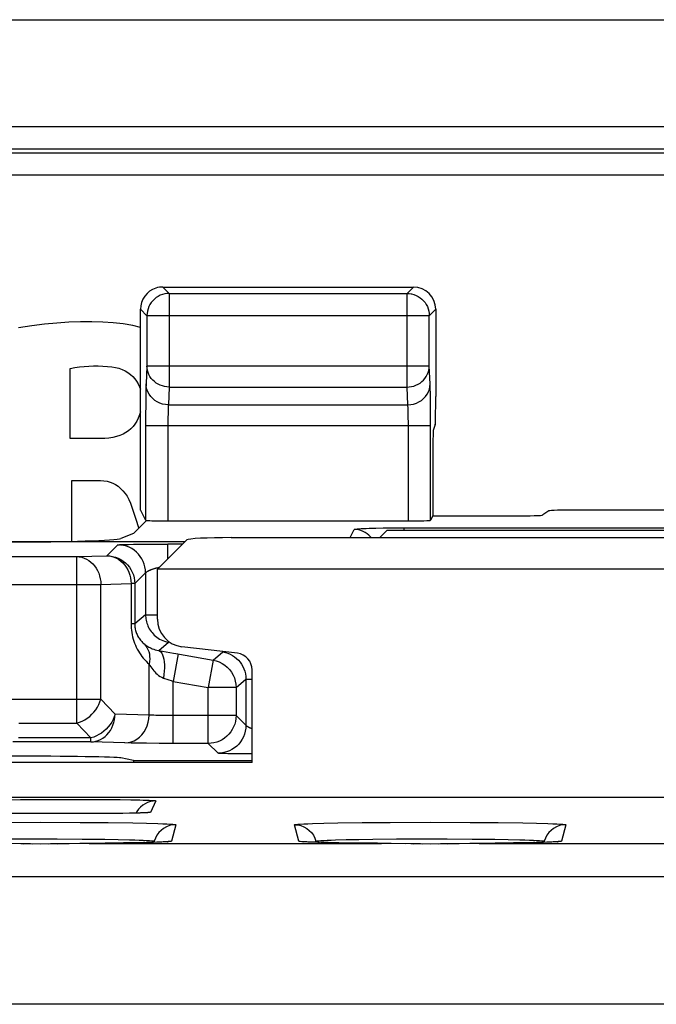
# Model space of a CAD drawing. Units: millimetres. Extents: x -22.5 to 22.4, y -26.4 to 26.4.
# Drawn here: x -7.2 to -1.5, y 17.6 to 26.4 of the extents above; entities that cross this region are included whole.
import ezdxf

# ---------------------------------------------------------------- set-up
doc = ezdxf.new("R2010")
doc.units = ezdxf.units.MM
doc.header["$LTSCALE"] = 16.335
doc.layers.get('0').update_dxf_attribs({"linetype": 'CONTINUOUS'})
for name, color, linetype in [('ASSI', 7, 'CONTINUOUS'), ('DRAFT', 7, 'CONTINUOUS'), ('RACCORDO', 7, 'CONTINUOUS')]:
    doc.layers.add(name, color=color, linetype=linetype)

msp = doc.modelspace()

# ---------------------------------------------------------------- linework, layer by layer
at = {"color": 7, "linetype": 'CONTINUOUS'}
for p, q in [((-7.7402, 26.4), (7.7402, 26.4)), ((-6.7312, 22.6387), (-6.7312, 23.27)), ((-6.4568, 22.6387), (-6.7312, 22.6387)), ((-6.7153, 21.7173), (-6.7153, 22.262)), ((-6.7153, 22.262), (-6.4579, 22.262)), ((-3.4762, 21.9454), (-3.4954, 21.9069)), ((-6.1417, 21.9145), (-6.1183, 21.8397)), ((-5.6845, 21.7301), (-5.9476, 21.467)), ((-5.9476, 21.0186), (-5.9476, 21.467)), ((5.9476, 21.467), (-5.9476, 21.467)), ((-5.2299, 20.7122), (-5.7271, 20.7707)), ((-5.0976, 19.7325), (-5.0976, 20.5634)), ((-5.0976, 19.7325), (-8.3672, 19.7325))]:
    msp.add_line(p, q, dxfattribs=at)
at = {"color": 250, "linetype": 'CONTINUOUS'}
for p, q in [((-20.992, 25.4419), (20.992, 25.4419)), ((-20.992, 25.242), (20.992, 25.242)), ((-20.9535, 25.2034), (20.9535, 25.2034)), ((21.1534, 25.0035), (-21.1534, 25.0035))]:
    msp.add_line(p, q, dxfattribs=at)
at = {"color": 7, "linetype": 'CONTINUOUS'}
for points in [[(-6.0989, 23.6373), (-6.1677, 23.6537), (-6.2535, 23.6688), (-6.3436, 23.6794), (-6.4379, 23.6858), (-6.5357, 23.6886), (-6.6369, 23.6879), (-6.7415, 23.6836), (-6.8495, 23.6761), (-6.9608, 23.6656), (-7.0754, 23.6519), (-7.1934, 23.6349)], [(-6.7312, 23.27), (-6.6889, 23.277), (-6.6467, 23.2827), (-6.6047, 23.287), (-6.5628, 23.2899), (-6.5211, 23.2915), (-6.4795, 23.2916), (-6.438, 23.2903), (-6.3965, 23.2876), (-6.3551, 23.2835)], [(-6.3551, 23.2835), (-6.3234, 23.2781), (-6.2933, 23.2703), (-6.2649, 23.2602), (-6.238, 23.2476), (-6.2127, 23.2327), (-6.1896, 23.2159), (-6.1688, 23.1974), (-6.1503, 23.177), (-6.1339, 23.1549), (-6.1194, 23.1307), (-6.1071, 23.1048), (-6.0989, 23.0823)], [(-6.0989, 22.8805), (-6.1068, 22.8541), (-6.1192, 22.823), (-6.1334, 22.7946), (-6.149, 22.7693), (-6.1663, 22.7467), (-6.1857, 22.7265), (-6.2069, 22.7086), (-6.2302, 22.693), (-6.2559, 22.6794), (-6.2846, 22.6675), (-6.3158, 22.6577), (-6.3487, 22.6498), (-6.383, 22.6441), (-6.4191, 22.6403), (-6.4568, 22.6387)], [(-6.4579, 22.262), (-6.4277, 22.2603), (-6.399, 22.2559), (-6.3719, 22.2487), (-6.3464, 22.2389), (-6.3224, 22.2264), (-6.2995, 22.211), (-6.2776, 22.1927), (-6.2569, 22.1715), (-6.2377, 22.1476), (-6.2203, 22.121), (-6.2044, 22.0916), (-6.1901, 22.0594)], [(-6.1901, 22.0594), (-6.1656, 21.9877), (-6.1417, 21.9145)]]:
    msp.add_lwpolyline(points, dxfattribs=at)
for centre, major_axis, ratio, start_param, end_param in [((-5.285, 21.729), (0.4, 0), 0.052408, 1.570796, 3.089233), ((-5.6972, 21.0192), (0.1873, 0.1665), 0.99755, 2.415967, 3.867218), ((-5.2478, 20.563), (0.1124, 0.0999), 0.99755, -0.725626, 0.725626)]:
    msp.add_ellipse(centre, major_axis=major_axis, ratio=ratio, start_param=start_param, end_param=end_param, dxfattribs=at)
at = {"layer": 'ASSI', "color": 250, "linetype": 'CONTINUOUS'}
for p, q in [((-5.8989, 24), (-5.8412, 23.9423)), ((-3.7076, 23.9423), (-3.65, 24)), ((-5.8412, 23.9423), (-5.8412, 23.1021)), ((-5.8412, 23.9423), (-3.7076, 23.9423)), ((-3.7076, 23.1021), (-3.7076, 23.9423)), ((-6.0989, 23.8), (-6.0412, 23.7424)), ((-3.5077, 23.7424), (-3.45, 23.8)), ((-6.0412, 23.7459), (-6.0412, 23.7424)), ((-6.0412, 23.7424), (-6.0412, 23.29)), ((-3.5077, 23.7424), (-6.0412, 23.7424)), ((-3.5077, 23.7459), (-3.5077, 23.7424)), ((-3.5077, 23.29), (-3.5077, 23.7424)), ((-6.0412, 23.29), (-6.0488, 23.1311)), ((-3.5077, 23.29), (-6.0412, 23.29)), ((-3.5, 23.1311), (-3.5077, 23.29)), ((-5.8412, 23.1021), (-5.8489, 22.9431)), ((-5.8412, 23.1021), (-3.7076, 23.1021)), ((-3.7, 22.9431), (-3.7076, 23.1021)), ((-3.4976, 23.0463), (-3.4985, 23.0848)), ((-6.0518, 23.013), (-6.0527, 22.9376)), ((-3.4969, 23.0013), (-3.4976, 23.0463)), ((-3.4963, 22.9497), (-3.4969, 23.0013)), ((-6.0527, 22.9376), (-6.0532, 22.8544)), ((-5.8489, 22.9431), (-3.7, 22.9431)), ((-3.4957, 22.8575), (-3.4963, 22.9497)), ((-6.0532, 22.8544), (-6.0534, 21.9069)), ((-5.8529, 22.833), (-5.8532, 22.8048)), ((-5.8524, 22.8593), (-5.8529, 22.833)), ((-3.6958, 22.8225), (-3.6963, 22.8524)), ((-3.6955, 22.7897), (-3.6958, 22.8225)), ((-3.4954, 21.9069), (-3.4957, 22.8575)), ((-3.4954, 22.7552), (-6.0534, 22.7552)), ((-5.8534, 22.7725), (-5.8535, 21.9)), ((-5.8532, 22.8048), (-5.8534, 22.7725)), ((-3.6954, 22.7552), (-3.6955, 22.7897)), ((-3.6954, 21.9), (-3.6954, 22.7552)), ((-7.272, 19.3967), (-7.1756, 19.3981)), ((-7.1756, 19.3981), (-7.0087, 19.3997)), ((-7.0087, 19.3997), (-6.8248, 19.4006)), ((-6.8248, 19.4006), (-6.6346, 19.4006)), ((-6.6346, 19.4006), (-6.4501, 19.3998)), ((-6.4501, 19.3998), (-6.282, 19.3982)), ((-6.282, 19.3982), (-6.1857, 19.3968)), ((-5.9603, 19.3872), (-6.0083, 19.284)), ((-6.7083, 19.2719), (-6.7083, 19.2719)), ((-6.5289, 19.2723), (-6.5561, 19.2722)), ((-6.2592, 19.2747), (-6.2818, 19.2744)), ((-6.1639, 19.2765), (-6.1735, 19.2762)), ((-6.1363, 19.277), (-6.1532, 19.2767)), ((-6.1238, 19.2775), (-6.1363, 19.277)), ((-6.0992, 19.3311), (-6.1102, 19.3196)), ((-6.0518, 19.2798), (-6.0662, 19.2794)), ((-7.3592, 19.1934), (-6.9994, 19.1944)), ((-6.9994, 19.1944), (-6.6395, 19.1934)), ((-6.6395, 19.1934), (-6.389, 19.1915)), ((-6.389, 19.1915), (-6.1693, 19.1887)), ((-6.1693, 19.1887), (-6.0456, 19.1863)), ((-4.5563, 19.1837), (-4.4538, 19.1863)), ((-4.4538, 19.1863), (-4.3298, 19.1887)), ((-4.3298, 19.1887), (-4.1099, 19.1915)), ((-4.1099, 19.1915), (-3.8592, 19.1934)), ((-3.8592, 19.1934), (-3.4994, 19.1944)), ((-3.4994, 19.1944), (-3.1395, 19.1934)), ((-3.1395, 19.1934), (-2.889, 19.1915)), ((-2.889, 19.1915), (-2.6693, 19.1887)), ((-2.6693, 19.1887), (-2.5456, 19.1863)), ((-5.7822, 19.173), (-5.822, 19.0247)), ((-4.678, 19.0247), (-4.7178, 19.173)), ((-2.2822, 19.173), (-2.322, 19.0247)), ((-7.3027, 19.0452), (-7.0763, 19.0461)), ((-7.0763, 19.0461), (-6.8461, 19.0459)), ((-6.6308, 19.0046), (-6.8469, 18.9998)), ((-6.8461, 19.0459), (-6.6237, 19.0447)), ((-6.6237, 19.0447), (-6.4203, 19.0424)), ((-6.5611, 19.0057), (-6.5623, 19.0057)), ((-6.5611, 19.0057), (-3.9389, 19.0057)), ((-6.4203, 19.0424), (-6.3006, 19.0405)), ((-6.2396, 19.0091), (-6.2512, 19.0089)), ((-6.1236, 19.011), (-6.1322, 19.0109)), ((-6.0616, 19.0124), (-6.0712, 19.0121)), ((-6.0239, 19.0132), (-6.0489, 19.0127)), ((-6.0133, 19.0136), (-6.0239, 19.0132)), ((-5.9461, 19.0156), (-5.9538, 19.0154)), ((-5.9371, 19.0161), (-5.9461, 19.0156)), ((-4.6006, 19.0177), (-4.6079, 19.0178)), ((-4.5717, 19.0164), (-4.5786, 19.0165)), ((-4.4924, 19.0138), (-4.5067, 19.0141)), ((-4.465, 19.013), (-4.4805, 19.0135)), ((-4.3484, 19.0368), (-4.253, 19.0393)), ((-4.253, 19.0393), (-4.1405, 19.0415)), ((-4.1405, 19.0415), (-4.0137, 19.0433)), ((-4.0137, 19.0433), (-3.8027, 19.0452)), ((-3.9389, 19.0057), (-3.9377, 19.0057)), ((-3.7223, 19.0012), (-3.8678, 19.0046)), ((-3.8027, 19.0452), (-3.5763, 19.0461)), ((-3.5763, 19.0461), (-3.3461, 19.0459)), ((-3.1308, 19.0046), (-3.3469, 18.9998)), ((-3.3461, 19.0459), (-3.1237, 19.0447)), ((-3.1237, 19.0447), (-2.9203, 19.0424)), ((-3.0611, 19.0057), (-3.0623, 19.0057)), ((-3.0611, 19.0057), (-0.4389, 19.0057)), ((-2.9203, 19.0424), (-2.8006, 19.0405)), ((-2.7396, 19.0091), (-2.7512, 19.0089)), ((-2.6236, 19.011), (-2.6322, 19.0109)), ((-2.5616, 19.0124), (-2.5712, 19.0121)), ((-2.5239, 19.0132), (-2.5489, 19.0127)), ((-2.5133, 19.0136), (-2.5239, 19.0132)), ((-2.4461, 19.0156), (-2.4538, 19.0154)), ((-2.4371, 19.0161), (-2.4461, 19.0156)), ((-7.1475, 18.9997), (-7.1745, 19.0013)), ((-7.0716, 18.9987), (-7.0856, 19.0002)), ((-6.9071, 19.0003), (-6.9213, 18.9987)), ((-3.6475, 18.9997), (-3.6745, 19.0013)), ((-3.5716, 18.9987), (-3.5856, 19.0002)), ((-3.4071, 19.0003), (-3.4213, 18.9987)), ((-19.8925, 18.7067), (19.8926, 18.7067)), ((20.6923, 17.5607), (-20.6923, 17.5607))]:
    msp.add_line(p, q, dxfattribs=at)
at = {"layer": 'ASSI', "color": 7, "linetype": 'CONTINUOUS'}
for p, q in [((-5.8989, 24), (-3.65, 24)), ((-6.0989, 21.9978), (-6.0989, 23.8)), ((-6.0989, 21.9978), (-6.0534, 21.9069)), ((-6.1617, 21.7883), (-6.045, 21.905)), ((-5.8535, 21.9), (-3.6954, 21.9)), ((-6.1617, 21.7883), (-6.2744, 21.7433)), ((-5.285, 21.75), (5.285, 21.75)), ((-3.8872, 21.8128), (-3.95, 21.75)), ((3.8872, 21.8128), (-3.8872, 21.8128)), ((-5.6845, 21.7301), (-5.9476, 21.467)), ((-5.9476, 21.0186), (-5.9476, 21.467)), ((5.9476, 21.467), (-5.9476, 21.467)), ((-5.2299, 20.7122), (-5.7271, 20.7707)), ((-5.0976, 19.7325), (-5.0976, 20.5634)), ((-5.0976, 19.7325), (-8.3672, 19.7325)), ((8.35, 19.4175), (-8.35, 19.4175)), ((-6.5561, 19.2722), (-13.8117, 19.2719)), ((-6.3989, 19.2732), (-6.5561, 19.2722)), ((-6.2818, 19.2744), (-6.3989, 19.2732)), ((-6.1989, 19.2758), (-6.2818, 19.2744)), ((-6.1532, 19.2767), (-6.1989, 19.2758)), ((-6.115, 19.2777), (-6.1532, 19.2767)), ((-6.0987, 19.2782), (-6.115, 19.2777)), ((-6.0778, 19.2789), (-6.0987, 19.2782)), ((-6.0662, 19.2794), (-6.0778, 19.2789)), ((-6.0565, 19.2799), (-6.0662, 19.2794)), ((-6.0487, 19.2803), (-6.0565, 19.2799)), ((-6.5623, 19.0057), (-6.6442, 19.0047)), ((-6.4166, 19.0069), (-6.5625, 19.0057)), ((-6.5623, 19.0057), (-6.5625, 19.0057)), ((-6.2512, 19.0089), (-6.4166, 19.0069)), ((-6.1322, 19.0109), (-6.2512, 19.0089)), ((-6.0489, 19.0127), (-6.1322, 19.0109)), ((-5.9918, 19.0142), (-6.0489, 19.0127)), ((-5.9538, 19.0154), (-5.9918, 19.0142)), ((-5.9754, 19.0248), (-5.9781, 19.0146)), ((-5.9294, 19.0164), (-5.9538, 19.0154)), ((-5.9084, 19.0172), (-5.9294, 19.0164)), ((-5.8963, 19.0178), (-5.9084, 19.0172)), ((-5.8857, 19.0184), (-5.8963, 19.0178)), ((-5.8767, 19.0189), (-5.8857, 19.0184)), ((-5.8692, 19.0194), (-5.8767, 19.0189)), ((-4.6068, 19.018), (-4.6177, 19.0186)), ((-4.5941, 19.0174), (-4.6068, 19.018)), ((-4.5796, 19.0167), (-4.5941, 19.0174)), ((-4.5545, 19.0157), (-4.5796, 19.0167)), ((-4.5255, 19.0148), (-4.5545, 19.0157)), ((-4.4805, 19.0135), (-4.5255, 19.0148)), ((-4.5219, 19.0146), (-4.5246, 19.0248)), ((-4.4142, 19.0119), (-4.4805, 19.0135)), ((-4.32, 19.01), (-4.4142, 19.0119)), ((-4.1708, 19.0079), (-4.32, 19.01)), ((-3.9738, 19.006), (-4.1708, 19.0079)), ((-3.9375, 19.0057), (-3.9738, 19.006)), ((-3.0623, 19.0057), (-3.1442, 19.0047)), ((-2.9166, 19.0069), (-3.0625, 19.0057)), ((-3.0623, 19.0057), (-3.0625, 19.0057)), ((-2.7512, 19.0089), (-2.9166, 19.0069)), ((-2.6322, 19.0109), (-2.7512, 19.0089)), ((-2.5489, 19.0127), (-2.6322, 19.0109)), ((-2.4918, 19.0142), (-2.5489, 19.0127)), ((-2.4538, 19.0154), (-2.4918, 19.0142)), ((-2.4754, 19.0248), (-2.4781, 19.0146)), ((-2.4294, 19.0164), (-2.4538, 19.0154)), ((-2.4084, 19.0172), (-2.4294, 19.0164)), ((-2.3963, 19.0178), (-2.4084, 19.0172)), ((-2.3857, 19.0184), (-2.3963, 19.0178)), ((-2.3767, 19.0189), (-2.3857, 19.0184)), ((-2.3692, 19.0194), (-2.3767, 19.0189))]:
    msp.add_line(p, q, dxfattribs=at)
for points in [[(-5.8782, 23.9389), (-5.882, 23.9381), (-5.9021, 23.9328), (-5.9215, 23.9255), (-5.9402, 23.9161), (-5.9579, 23.9048), (-5.9743, 23.8916), (-5.9893, 23.8767), (-6.0027, 23.8603), (-6.0142, 23.8427), (-6.0238, 23.824), (-6.0313, 23.8044), (-6.0368, 23.7841), (-6.0401, 23.7634), (-6.0412, 23.7459)], [(-3.6707, 23.9389), (-3.6666, 23.9381), (-3.6464, 23.9327), (-3.6269, 23.9253), (-3.6082, 23.9158), (-3.5905, 23.9044), (-3.5742, 23.8913), (-3.5593, 23.8765), (-3.5461, 23.8602), (-3.5346, 23.8426), (-3.5251, 23.8239), (-3.5175, 23.8043), (-3.5121, 23.7841), (-3.5088, 23.7633), (-3.5077, 23.7459)], [(-6.1102, 19.3196), (-6.1164, 19.3122), (-6.1311, 19.2913), (-6.1387, 19.2771)], [(-6.0393, 19.2809), (-6.0386, 19.281), (-6.0385, 19.281), (-6.0394, 19.2809), (-6.0408, 19.2808), (-6.0429, 19.2807), (-6.0455, 19.2805), (-6.0487, 19.2803)], [(-7.1745, 19.0013), (-7.3486, 19.0046), (-7.4377, 19.0057)], [(-6.6442, 19.0047), (-6.8182, 19.0014), (-6.9071, 19.0003), (-6.9963, 18.9998), (-7.0856, 19.0002), (-7.1745, 19.0013)], [(-5.8587, 19.0203), (-5.8582, 19.0204), (-5.858, 19.0204), (-5.8586, 19.0203), (-5.8598, 19.0202), (-5.8614, 19.0201), (-5.8636, 19.0199), (-5.8662, 19.0197), (-5.8692, 19.0194)], [(-4.6177, 19.0186), (-4.6268, 19.0192), (-4.6306, 19.0194), (-4.634, 19.0197), (-4.6368, 19.0199), (-4.6389, 19.0201)], [(-3.6745, 19.0013), (-3.8486, 19.0046), (-3.9377, 19.0057)], [(-3.1442, 19.0047), (-3.3182, 19.0014), (-3.4071, 19.0003), (-3.4963, 18.9998), (-3.5856, 19.0002), (-3.6745, 19.0013)], [(-2.3587, 19.0203), (-2.3582, 19.0204), (-2.358, 19.0204), (-2.3586, 19.0203), (-2.3598, 19.0202), (-2.3614, 19.0201), (-2.3636, 19.0199), (-2.3662, 19.0197), (-2.3692, 19.0194)]]:
    msp.add_lwpolyline(points, dxfattribs=at)
at = {"layer": 'ASSI', "color": 250, "linetype": 'CONTINUOUS'}
for points in [[(-5.8412, 23.9423), (-5.8617, 23.9413), (-5.8782, 23.9389)], [(-3.7076, 23.9423), (-3.687, 23.9413), (-3.6707, 23.9389)], [(-5.8412, 23.1021), (-5.8619, 23.1032), (-5.8824, 23.1064), (-5.9025, 23.1115), (-5.922, 23.1186), (-5.9407, 23.1275), (-5.9582, 23.1383), (-5.9745, 23.1506), (-5.9893, 23.1645), (-6.0025, 23.1798), (-6.014, 23.1963), (-6.0235, 23.2138), (-6.0311, 23.2321), (-6.0366, 23.2511), (-6.04, 23.2704), (-6.0412, 23.29)], [(-3.7076, 23.1021), (-3.687, 23.1032), (-3.6666, 23.1063), (-3.6466, 23.1114), (-3.6271, 23.1185), (-3.6085, 23.1274), (-3.5909, 23.1381), (-3.5746, 23.1504), (-3.5597, 23.1644), (-3.5465, 23.1797), (-3.535, 23.1961), (-3.5254, 23.2136), (-3.5178, 23.232), (-3.5123, 23.251), (-3.5089, 23.2704), (-3.5077, 23.29)], [(-6.0488, 23.1311), (-6.0494, 23.1164), (-6.05, 23.0998), (-6.0505, 23.0811), (-6.051, 23.06), (-6.0518, 23.013)], [(-5.8489, 22.9431), (-5.8749, 22.9449), (-5.9004, 22.9498), (-5.9251, 22.9577), (-5.9485, 22.9687), (-5.9702, 22.9824), (-5.9898, 22.9986), (-6.0071, 23.017), (-6.0216, 23.0374), (-6.0333, 23.0594), (-6.0418, 23.0826), (-6.047, 23.1066), (-6.0488, 23.1311)], [(-3.7, 22.9431), (-3.674, 22.9449), (-3.6484, 22.9498), (-3.6238, 22.9577), (-3.6004, 22.9687), (-3.5787, 22.9824), (-3.559, 22.9986), (-3.5418, 23.017), (-3.5272, 23.0374), (-3.5156, 23.0594), (-3.5071, 23.0826), (-3.5019, 23.1066), (-3.5, 23.1311)], [(-3.4985, 23.0848), (-3.499, 23.1018), (-3.4995, 23.1172), (-3.5, 23.1311)], [(-5.8489, 22.9431), (-5.8495, 22.9361), (-5.85, 22.9277), (-5.8505, 22.9181), (-5.851, 22.9076), (-5.8514, 22.8961), (-5.8518, 22.8841), (-5.8524, 22.8593)], [(-3.6972, 22.8899), (-3.6976, 22.9007), (-3.698, 22.9106), (-3.6984, 22.92), (-3.6989, 22.9287), (-3.6994, 22.9365), (-3.7, 22.9431)], [(-3.6963, 22.8524), (-3.6966, 22.8658), (-3.6972, 22.8899)], [(-6.1857, 19.3968), (-6.1065, 19.3952), (-6.0738, 19.3943), (-6.0451, 19.3934), (-6.0201, 19.3925), (-5.999, 19.3915), (-5.9824, 19.3905), (-5.9705, 19.3894), (-5.9631, 19.3883), (-5.9603, 19.3872)], [(-5.9603, 19.3872), (-5.9858, 19.3856), (-6.0109, 19.3807), (-6.0352, 19.3727), (-6.0582, 19.3616), (-6.0797, 19.3477), (-6.0992, 19.3311)], [(-6.0912, 19.2784), (-6.1036, 19.2779), (-6.115, 19.2777)], [(-6.0718, 19.2792), (-6.0755, 19.2789), (-6.0778, 19.2789)], [(-6.0083, 19.284), (-6.0116, 19.2829), (-6.0199, 19.2819), (-6.0332, 19.2808), (-6.0487, 19.2803)], [(-6.0083, 19.284), (-6.0338, 19.2823), (-6.0422, 19.2807)], [(-6.0456, 19.1863), (-5.9424, 19.1837), (-5.8997, 19.1822), (-5.8635, 19.1807), (-5.8335, 19.1792), (-5.8104, 19.1777), (-5.7942, 19.1761), (-5.7848, 19.1746), (-5.7822, 19.173)], [(-4.7178, 19.173), (-4.7146, 19.1746), (-4.7048, 19.1762), (-4.6883, 19.1778), (-4.665, 19.1793), (-4.6349, 19.1808), (-4.5988, 19.1823), (-4.5563, 19.1837)], [(-2.5456, 19.1863), (-2.4424, 19.1837), (-2.3997, 19.1822), (-2.3635, 19.1807), (-2.3335, 19.1792), (-2.3104, 19.1777), (-2.2942, 19.1761), (-2.2848, 19.1746), (-2.2822, 19.173)], [(-5.7822, 19.173), (-5.8112, 19.1709), (-5.8396, 19.1646), (-5.8667, 19.1543), (-5.8921, 19.1401), (-5.9152, 19.1224), (-5.9354, 19.1016), (-5.9524, 19.078)], [(-4.7178, 19.173), (-4.6888, 19.1709), (-4.6604, 19.1646), (-4.6333, 19.1543), (-4.6079, 19.1401), (-4.5848, 19.1224), (-4.5646, 19.1016), (-4.5476, 19.078)], [(-2.2822, 19.173), (-2.3112, 19.1709), (-2.3396, 19.1646), (-2.3667, 19.1543), (-2.3921, 19.1401), (-2.4152, 19.1224), (-2.4354, 19.1016), (-2.4524, 19.078)], [(-6.3006, 19.0405), (-6.1965, 19.0381), (-6.1508, 19.0368), (-6.1098, 19.0355), (-6.0739, 19.034), (-6.0433, 19.0325), (-6.0181, 19.031), (-5.9989, 19.0295), (-5.9855, 19.0279), (-5.9777, 19.0264), (-5.9754, 19.0248)], [(-5.972, 19.0148), (-5.9825, 19.0144), (-5.9918, 19.0142)], [(-5.9524, 19.078), (-5.9659, 19.0523), (-5.9754, 19.0248)], [(-5.9084, 19.0172), (-5.9144, 19.0168), (-5.9294, 19.0164)], [(-5.822, 19.0247), (-5.8255, 19.0233), (-5.8337, 19.0219), (-5.8467, 19.0206), (-5.8645, 19.0193), (-5.8871, 19.018), (-5.8963, 19.0178)], [(-5.822, 19.0247), (-5.851, 19.0225), (-5.8626, 19.02)], [(-4.6177, 19.0186), (-4.6326, 19.0191), (-4.6521, 19.0205), (-4.6661, 19.0218), (-4.6747, 19.0232), (-4.678, 19.0247)], [(-4.678, 19.0247), (-4.649, 19.0225), (-4.6374, 19.02)], [(-4.5476, 19.078), (-4.5341, 19.0523), (-4.5246, 19.0248)], [(-4.5246, 19.0248), (-4.5221, 19.0264), (-4.5139, 19.028), (-4.5, 19.0296), (-4.4804, 19.0311), (-4.4553, 19.0326), (-4.4248, 19.0341), (-4.3891, 19.0355), (-4.3484, 19.0368)], [(-2.8006, 19.0405), (-2.6965, 19.0381), (-2.6508, 19.0368), (-2.6098, 19.0355), (-2.5739, 19.034), (-2.5433, 19.0325), (-2.5181, 19.031), (-2.4989, 19.0295), (-2.4855, 19.0279), (-2.4777, 19.0264), (-2.4754, 19.0248)], [(-2.472, 19.0148), (-2.4825, 19.0144), (-2.4918, 19.0142)], [(-2.4524, 19.078), (-2.4659, 19.0523), (-2.4754, 19.0248)], [(-2.4084, 19.0172), (-2.4144, 19.0168), (-2.4294, 19.0164)], [(-2.322, 19.0247), (-2.3255, 19.0233), (-2.3337, 19.0219), (-2.3467, 19.0206), (-2.3645, 19.0193), (-2.3871, 19.018), (-2.3963, 19.0178)], [(-2.322, 19.0247), (-2.351, 19.0225), (-2.3626, 19.02)]]:
    msp.add_lwpolyline(points, dxfattribs=at)
at = {"layer": 'ASSI', "color": 7, "linetype": 'CONTINUOUS'}
for centre, major_axis, ratio, start_param, end_param in [((-5.8988, 23.8), (-0.1415, 0.1415), 0.999695, -0.471129, 0.785246), ((-5.8988, 23.8), (0.1415, -0.1415), 0.999695, 2.356347, 2.670464), ((-3.65, 23.8), (0.1415, 0.1415), 0.999695, -0.785246, 0.785246), ((-5.8535, 21.907), (0.2, 0), 0.034921, -2.850088, -1.570796), ((-3.6954, 21.907), (0.2, 0), 0.034921, -1.570796, -0.017453), ((-5.285, 21.729), (0.4, 0), 0.052408, 1.570796, 3.089233), ((-7.2706, 21.7463), (1, 0), 0.034921, -1.570796, -0.087266), ((-5.6972, 21.0192), (0.1873, 0.1665), 0.99755, 2.415967, 3.867218), ((-5.2478, 20.563), (0.1124, 0.0999), 0.99755, -0.725626, 0.725626)]:
    msp.add_ellipse(centre, major_axis=major_axis, ratio=ratio, start_param=start_param, end_param=end_param, dxfattribs=at)
at = {"layer": 'DRAFT', "color": 7, "linetype": 'CONTINUOUS'}
for p, q in [((-5.285, 21.75), (5.285, 21.75)), ((-3.8872, 21.8128), (-3.95, 21.75)), ((-6.1617, 19.75), (-6.2744, 19.7725)), ((-6.1617, 19.75), (-6.1617, 19.7325)), ((8.35, 19.4175), (-8.35, 19.4175))]:
    msp.add_line(p, q, dxfattribs=at)
msp.add_ellipse((-7.2706, 19.7709), major_axis=(1, 0), ratio=0.017455, start_param=0.087266, end_param=1.570796, dxfattribs=at)
at = {"layer": 'RACCORDO', "color": 250, "linetype": 'CONTINUOUS'}
for p, q in [((-20.992, 25.4419), (20.992, 25.4419)), ((-20.992, 25.242), (20.992, 25.242)), ((-20.9535, 25.2034), (20.9535, 25.2034)), ((21.1534, 25.0035), (-21.1534, 25.0035)), ((-3.9878, 21.8359), (-3.9202, 21.8372)), ((-3.9202, 21.8372), (-3.8468, 21.8381)), ((-3.8468, 21.8381), (-3.7713, 21.8386)), ((-3.7713, 21.8386), (3.7713, 21.8386)), ((-3.7325, 21.8128), (-3.7325, 21.8386)), ((-4.219, 21.75), (-4.1824, 21.8232)), ((-6.4009, 21.5877), (-6.3034, 21.6853)), ((-6.2843, 21.6872), (-6.2762, 21.6876)), ((-6.2762, 21.6876), (-6.2667, 21.6879)), ((-6.2667, 21.6879), (-6.2559, 21.6883)), ((-6.2559, 21.6883), (-6.237, 21.6888)), ((-6.237, 21.6888), (-6.2074, 21.6895)), ((-6.2074, 21.6895), (-6.1635, 21.6903)), ((-6.1635, 21.6903), (-6.1022, 21.691)), ((-6.1022, 21.691), (-6.0344, 21.6916)), ((-5.8535, 21.5611), (-5.8535, 21.6922)), ((-5.7224, 21.6922), (-5.8535, 21.6922)), ((-8.6838, 21.5796), (-6.6716, 21.5796)), ((-6.6716, 21.5796), (-6.4009, 21.5877)), ((-6.6716, 20.085), (-6.6716, 21.5796)), ((-6.151, 21.3378), (-6.0522, 21.4368)), ((-6.0534, 21.4353), (-6.0534, 21.0569)), ((-8.732, 21.3296), (-6.4551, 21.3296)), ((-6.4551, 21.3296), (-6.1844, 21.3378)), ((-6.4551, 20.2993), (-6.4551, 21.3296)), ((-6.1844, 21.3378), (-6.1844, 20.975)), ((-6.151, 21.3378), (-6.1844, 21.3378)), ((-6.151, 21.3378), (-6.151, 20.975)), ((-6.0534, 21.0569), (-6.151, 20.975)), ((-6.0534, 21.0569), (-5.9476, 21.0569)), ((-6.151, 20.975), (-6.1844, 20.975)), ((-5.9357, 20.7362), (-5.8469, 20.8107)), ((-5.7623, 20.7061), (-5.8057, 20.46)), ((-5.7836, 20.7099), (-5.4483, 20.6508)), ((-5.4483, 20.6508), (-5.36, 20.7248)), ((-6.0222, 20.1571), (-6.0222, 20.615)), ((-5.4483, 20.6508), (-5.4917, 20.4046)), ((-5.8924, 20.49), (-5.8544, 20.477)), ((-5.8057, 19.9028), (-5.8057, 20.46)), ((-5.8057, 20.46), (-5.4917, 20.4046)), ((-5.2417, 20.4046), (-5.1534, 20.4787)), ((-5.1534, 20.4787), (-5.1534, 20.0645)), ((-5.1534, 20.4787), (-5.0976, 20.4787)), ((-5.4917, 19.9028), (-5.4917, 20.4046)), ((-5.2417, 20.4046), (-5.4917, 20.4046)), ((-5.2417, 20.4046), (-5.2417, 20.1528)), ((-7.4408, 20.2993), (-6.4551, 20.2993)), ((-6.3273, 20.1664), (-6.4551, 20.2993)), ((-6.0222, 20.1571), (-6.3273, 20.1664)), ((-7.1909, 20.085), (-6.6716, 20.085)), ((-6.5438, 19.9521), (-6.6716, 20.085)), ((-5.869, 20.1531), (-5.9075, 20.1535)), ((-5.8272, 20.1528), (-5.869, 20.1531)), ((-5.2417, 20.1528), (-5.8272, 20.1528)), ((-6.5438, 19.9164), (-7.2455, 19.9164)), ((-6.5438, 19.9521), (-7.1947, 19.9521)), ((-6.5438, 19.9164), (-6.5438, 19.9521)), ((-6.2387, 19.9072), (-6.5438, 19.9164)), ((-6.1837, 19.9058), (-6.2387, 19.9072)), ((-6.1192, 19.9047), (-6.1837, 19.9058)), ((-6.0466, 19.9039), (-6.1192, 19.9047)), ((-5.9323, 19.9031), (-6.0466, 19.9039)), ((-5.4917, 19.9028), (-5.9323, 19.9031)), ((-5.4034, 19.8145), (-5.4917, 19.9028)), ((-5.3667, 19.8119), (-5.3762, 19.8123)), ((-5.3559, 19.8115), (-5.3667, 19.8119)), ((-5.337, 19.811), (-5.3559, 19.8115)), ((-5.3153, 19.8105), (-5.337, 19.811)), ((-5.2729, 19.8097), (-5.3153, 19.8105)), ((-5.213, 19.8089), (-5.2729, 19.8097)), ((-5.1344, 19.8082), (-5.213, 19.8089)), ((-7.272, 19.3967), (-7.1756, 19.3981)), ((-7.1756, 19.3981), (-7.0087, 19.3997)), ((-7.0087, 19.3997), (-6.8248, 19.4006)), ((-6.8248, 19.4006), (-6.6346, 19.4006)), ((-6.6346, 19.4006), (-6.4501, 19.3998)), ((-6.4501, 19.3998), (-6.282, 19.3982)), ((-6.282, 19.3982), (-6.1857, 19.3968)), ((-5.9603, 19.3872), (-6.0083, 19.284)), ((-6.7083, 19.2719), (-6.7083, 19.2719)), ((-6.5289, 19.2723), (-6.5561, 19.2722)), ((-6.2592, 19.2747), (-6.2818, 19.2744)), ((-6.1639, 19.2765), (-6.1735, 19.2762)), ((-6.1363, 19.277), (-6.1532, 19.2767)), ((-6.1238, 19.2775), (-6.1363, 19.277)), ((-6.0992, 19.3311), (-6.1102, 19.3196)), ((-6.0518, 19.2798), (-6.0662, 19.2794)), ((-7.3592, 19.1934), (-6.9994, 19.1944)), ((-6.9994, 19.1944), (-6.6395, 19.1934)), ((-6.6395, 19.1934), (-6.389, 19.1915)), ((-6.389, 19.1915), (-6.1693, 19.1887)), ((-6.1693, 19.1887), (-6.0456, 19.1863)), ((-4.5563, 19.1837), (-4.4538, 19.1863)), ((-4.4538, 19.1863), (-4.3298, 19.1887)), ((-4.3298, 19.1887), (-4.1099, 19.1915)), ((-4.1099, 19.1915), (-3.8592, 19.1934)), ((-3.8592, 19.1934), (-3.4994, 19.1944)), ((-3.4994, 19.1944), (-3.1395, 19.1934)), ((-3.1395, 19.1934), (-2.889, 19.1915)), ((-2.889, 19.1915), (-2.6693, 19.1887)), ((-2.6693, 19.1887), (-2.5456, 19.1863)), ((-5.7822, 19.173), (-5.822, 19.0247)), ((-4.678, 19.0247), (-4.7178, 19.173)), ((-2.2822, 19.173), (-2.322, 19.0247)), ((-7.3027, 19.0452), (-7.0763, 19.0461)), ((-7.0763, 19.0461), (-6.8461, 19.0459)), ((-6.6308, 19.0046), (-6.8469, 18.9998)), ((-6.8461, 19.0459), (-6.6237, 19.0447)), ((-6.6237, 19.0447), (-6.4203, 19.0424)), ((-6.5611, 19.0057), (-6.5623, 19.0057)), ((-6.5611, 19.0057), (-3.9389, 19.0057)), ((-6.4203, 19.0424), (-6.3006, 19.0405)), ((-6.2396, 19.0091), (-6.2512, 19.0089)), ((-6.1236, 19.011), (-6.1322, 19.0109)), ((-6.0616, 19.0124), (-6.0712, 19.0121)), ((-6.0239, 19.0132), (-6.0489, 19.0127)), ((-6.0133, 19.0136), (-6.0239, 19.0132)), ((-5.9461, 19.0156), (-5.9538, 19.0154)), ((-5.9371, 19.0161), (-5.9461, 19.0156)), ((-4.6006, 19.0177), (-4.6079, 19.0178)), ((-4.5717, 19.0164), (-4.5786, 19.0165)), ((-4.4924, 19.0138), (-4.5067, 19.0141)), ((-4.465, 19.013), (-4.4805, 19.0135)), ((-4.3484, 19.0368), (-4.253, 19.0393)), ((-4.253, 19.0393), (-4.1405, 19.0415)), ((-4.1405, 19.0415), (-4.0137, 19.0433)), ((-4.0137, 19.0433), (-3.8027, 19.0452)), ((-3.9389, 19.0057), (-3.9377, 19.0057)), ((-3.7223, 19.0012), (-3.8678, 19.0046)), ((-3.8027, 19.0452), (-3.5763, 19.0461)), ((-3.5763, 19.0461), (-3.3461, 19.0459)), ((-3.1308, 19.0046), (-3.3469, 18.9998)), ((-3.3461, 19.0459), (-3.1237, 19.0447)), ((-3.1237, 19.0447), (-2.9203, 19.0424)), ((-3.0611, 19.0057), (-3.0623, 19.0057)), ((-3.0611, 19.0057), (-0.4389, 19.0057)), ((-2.9203, 19.0424), (-2.8006, 19.0405)), ((-2.7396, 19.0091), (-2.7512, 19.0089)), ((-2.6236, 19.011), (-2.6322, 19.0109)), ((-2.5616, 19.0124), (-2.5712, 19.0121)), ((-2.5239, 19.0132), (-2.5489, 19.0127)), ((-2.5133, 19.0136), (-2.5239, 19.0132)), ((-2.4461, 19.0156), (-2.4538, 19.0154)), ((-2.4371, 19.0161), (-2.4461, 19.0156)), ((-7.1475, 18.9997), (-7.1745, 19.0013)), ((-7.0716, 18.9987), (-7.0856, 19.0002)), ((-6.9071, 19.0003), (-6.9213, 18.9987)), ((-3.6475, 18.9997), (-3.6745, 19.0013)), ((-3.5716, 18.9987), (-3.5856, 19.0002)), ((-3.4071, 19.0003), (-3.4213, 18.9987)), ((-19.8925, 18.7067), (19.8926, 18.7067)), ((20.6923, 17.5607), (-20.6923, 17.5607))]:
    msp.add_line(p, q, dxfattribs=at)
at = {"layer": 'RACCORDO', "color": 7, "linetype": 'CONTINUOUS'}
for p, q in [((-3.45, 23.8), (-3.45, 23.0159)), ((-3.4541, 22.7662), (-3.472, 22.7124)), ((-3.4762, 22.4628), (-3.4762, 21.9454)), ((-3.4762, 21.9454), (-2.7372, 21.9454)), ((-2.4338, 21.9895), (-2.4876, 21.9537)), ((2.1841, 21.9978), (-2.1841, 21.9978)), ((3.8872, 21.8128), (-3.8872, 21.8128)), ((-5.7032, 21.7114), (-7.2706, 21.7114)), ((-6.0344, 21.6916), (-5.9292, 21.6921)), ((-5.9292, 21.6921), (-5.8535, 21.6922)), ((-5.0976, 19.808), (-5.1344, 19.8082)), ((-6.1617, 19.75), (-5.0976, 19.75)), ((-6.5561, 19.2722), (-13.8117, 19.2719)), ((-6.3989, 19.2732), (-6.5561, 19.2722)), ((-6.2818, 19.2744), (-6.3989, 19.2732)), ((-6.1989, 19.2758), (-6.2818, 19.2744)), ((-6.1532, 19.2767), (-6.1989, 19.2758)), ((-6.115, 19.2777), (-6.1532, 19.2767)), ((-6.0987, 19.2782), (-6.115, 19.2777)), ((-6.0778, 19.2789), (-6.0987, 19.2782)), ((-6.0662, 19.2794), (-6.0778, 19.2789)), ((-6.0565, 19.2799), (-6.0662, 19.2794)), ((-6.0487, 19.2803), (-6.0565, 19.2799)), ((-6.5623, 19.0057), (-6.6442, 19.0047)), ((-6.4166, 19.0069), (-6.5625, 19.0057)), ((-6.5623, 19.0057), (-6.5625, 19.0057)), ((-6.2512, 19.0089), (-6.4166, 19.0069)), ((-6.1322, 19.0109), (-6.2512, 19.0089)), ((-6.0489, 19.0127), (-6.1322, 19.0109)), ((-5.9918, 19.0142), (-6.0489, 19.0127)), ((-5.9538, 19.0154), (-5.9918, 19.0142)), ((-5.9754, 19.0248), (-5.9781, 19.0146)), ((-5.9294, 19.0164), (-5.9538, 19.0154)), ((-5.9084, 19.0172), (-5.9294, 19.0164)), ((-5.8963, 19.0178), (-5.9084, 19.0172)), ((-5.8857, 19.0184), (-5.8963, 19.0178)), ((-5.8767, 19.0189), (-5.8857, 19.0184)), ((-5.8692, 19.0194), (-5.8767, 19.0189)), ((-4.6068, 19.018), (-4.6177, 19.0186)), ((-4.5941, 19.0174), (-4.6068, 19.018)), ((-4.5796, 19.0167), (-4.5941, 19.0174)), ((-4.5545, 19.0157), (-4.5796, 19.0167)), ((-4.5255, 19.0148), (-4.5545, 19.0157)), ((-4.4805, 19.0135), (-4.5255, 19.0148)), ((-4.5219, 19.0146), (-4.5246, 19.0248)), ((-4.4142, 19.0119), (-4.4805, 19.0135)), ((-4.32, 19.01), (-4.4142, 19.0119)), ((-4.1708, 19.0079), (-4.32, 19.01)), ((-3.9738, 19.006), (-4.1708, 19.0079)), ((-3.9375, 19.0057), (-3.9738, 19.006)), ((-3.0623, 19.0057), (-3.1442, 19.0047)), ((-2.9166, 19.0069), (-3.0625, 19.0057)), ((-3.0623, 19.0057), (-3.0625, 19.0057)), ((-2.7512, 19.0089), (-2.9166, 19.0069)), ((-2.6322, 19.0109), (-2.7512, 19.0089)), ((-2.5489, 19.0127), (-2.6322, 19.0109)), ((-2.4918, 19.0142), (-2.5489, 19.0127)), ((-2.4538, 19.0154), (-2.4918, 19.0142)), ((-2.4754, 19.0248), (-2.4781, 19.0146)), ((-2.4294, 19.0164), (-2.4538, 19.0154)), ((-2.4084, 19.0172), (-2.4294, 19.0164)), ((-2.3963, 19.0178), (-2.4084, 19.0172)), ((-2.3857, 19.0184), (-2.3963, 19.0178)), ((-2.3767, 19.0189), (-2.3857, 19.0184)), ((-2.3692, 19.0194), (-2.3767, 19.0189))]:
    msp.add_line(p, q, dxfattribs=at)
at = {"layer": 'RACCORDO', "color": 250, "linetype": 'CONTINUOUS'}
for points in [[(-4.1824, 21.8232), (-4.1801, 21.8246), (-4.1745, 21.8259), (-4.1656, 21.8272), (-4.1534, 21.8285), (-4.1379, 21.8297), (-4.1196, 21.8309), (-4.0983, 21.8321), (-4.0742, 21.8332), (-4.0478, 21.8341), (-4.019, 21.835), (-3.9878, 21.8359)], [(-4.0487, 21.7718), (-4.0649, 21.785), (-4.0825, 21.7964), (-4.1011, 21.8059), (-4.1207, 21.8134), (-4.1409, 21.8188), (-4.1615, 21.8221), (-4.1824, 21.8232)], [(-4.0282, 21.75), (-4.0339, 21.757), (-4.0487, 21.7718)], [(-6.3034, 21.6853), (-6.303, 21.6855), (-6.3023, 21.6857), (-6.3013, 21.6859), (-6.2999, 21.6861), (-6.2981, 21.6862), (-6.2961, 21.6864), (-6.2936, 21.6866), (-6.2909, 21.6868), (-6.2877, 21.687), (-6.2843, 21.6872)], [(-6.0534, 21.4353), (-6.0548, 21.4615), (-6.0589, 21.4873), (-6.0657, 21.5126), (-6.0751, 21.537), (-6.0869, 21.5603), (-6.1012, 21.5822), (-6.1177, 21.6026), (-6.1362, 21.6211), (-6.1565, 21.6375), (-6.1784, 21.6518), (-6.2017, 21.6637), (-6.2262, 21.6731), (-6.2514, 21.6798), (-6.2773, 21.6839), (-6.3034, 21.6853)], [(-6.6716, 21.5796), (-6.6491, 21.578), (-6.6268, 21.5737), (-6.605, 21.5668), (-6.5839, 21.5573), (-6.5638, 21.5453), (-6.5449, 21.531), (-6.5273, 21.5145), (-6.5113, 21.496), (-6.497, 21.4757), (-6.4846, 21.4538), (-6.4743, 21.4305), (-6.4661, 21.4062), (-6.4601, 21.3811), (-6.4565, 21.3555), (-6.4551, 21.3296)], [(-6.4009, 21.5877), (-6.3748, 21.5864), (-6.349, 21.5823), (-6.3237, 21.5755), (-6.2993, 21.5661), (-6.276, 21.5542), (-6.254, 21.54), (-6.2337, 21.5235), (-6.2152, 21.505), (-6.1987, 21.4847), (-6.1845, 21.4627), (-6.1726, 21.4394), (-6.1632, 21.415), (-6.1565, 21.3897), (-6.1524, 21.3639), (-6.151, 21.3378)], [(-6.4009, 21.5877), (-6.3787, 21.5862), (-6.3567, 21.582), (-6.335, 21.5752), (-6.3139, 21.5658), (-6.2937, 21.5539), (-6.2747, 21.5396), (-6.257, 21.5231), (-6.2409, 21.5045), (-6.2265, 21.4842), (-6.2141, 21.4622), (-6.2037, 21.4389), (-6.1955, 21.4145), (-6.1895, 21.3894), (-6.1858, 21.3637), (-6.1844, 21.3378)], [(-6.0522, 21.4368), (-6.0516, 21.4374), (-6.0509, 21.438), (-6.05, 21.4387), (-6.049, 21.4395), (-6.0479, 21.4404), (-6.0467, 21.4413), (-6.0453, 21.4423), (-6.0438, 21.4433), (-6.0421, 21.4444), (-6.0403, 21.4455), (-6.0383, 21.4467), (-6.0362, 21.448), (-6.034, 21.4492), (-6.0316, 21.4505), (-6.029, 21.4518), (-6.0263, 21.4532), (-6.0234, 21.4546), (-6.0204, 21.456), (-6.0173, 21.4574), (-6.0139, 21.4588), (-6.0105, 21.4603), (-6.0069, 21.4618), (-6.0031, 21.4632), (-5.9992, 21.4647), (-5.9951, 21.4662), (-5.9909, 21.4676), (-5.9865, 21.4691), (-5.982, 21.4706), (-5.9773, 21.472), (-5.9726, 21.4734), (-5.9676, 21.4748), (-5.9625, 21.4762), (-5.9573, 21.4776), (-5.952, 21.479), (-5.9465, 21.4803), (-5.9408, 21.4816), (-5.9351, 21.4828), (-5.9309, 21.4836)], [(-6.0534, 21.4353), (-6.0533, 21.4356), (-6.053, 21.4359), (-6.0527, 21.4363)], [(-6.0534, 21.0569), (-6.0531, 21.0449), (-6.0523, 21.0328), (-6.0508, 21.0204), (-6.0486, 21.0079), (-6.0457, 20.9953), (-6.0421, 20.9826), (-6.0378, 20.9698), (-6.0327, 20.9571), (-6.0268, 20.9446), (-6.0201, 20.9322), (-6.0127, 20.9201), (-6.0045, 20.9084), (-5.9957, 20.8971), (-5.9861, 20.8863), (-5.9759, 20.8759), (-5.965, 20.8661), (-5.9534, 20.8569), (-5.941, 20.8482), (-5.9278, 20.84), (-5.9137, 20.8326), (-5.8986, 20.8257), (-5.8824, 20.8197), (-5.8651, 20.8146), (-5.8469, 20.8107)], [(-6.1844, 20.975), (-6.1842, 20.9564), (-6.1831, 20.9376), (-6.1811, 20.9185), (-6.1784, 20.8989), (-6.1748, 20.879), (-6.1704, 20.8594), (-6.1651, 20.84), (-6.1591, 20.8208), (-6.1523, 20.8021), (-6.1448, 20.7838), (-6.1367, 20.766), (-6.1278, 20.7487), (-6.1184, 20.7318), (-6.1083, 20.7154), (-6.0976, 20.6995), (-6.0864, 20.6841), (-6.0745, 20.6692), (-6.0622, 20.6548), (-6.0493, 20.641), (-6.036, 20.6277), (-6.0222, 20.615)], [(-6.151, 20.975), (-6.1508, 20.9658), (-6.1503, 20.9563), (-6.1493, 20.9468), (-6.1479, 20.937), (-6.146, 20.9271), (-6.1438, 20.9174), (-6.1411, 20.9077), (-6.138, 20.8982), (-6.1345, 20.8889), (-6.1306, 20.8799), (-6.1264, 20.8711), (-6.1218, 20.8625), (-6.117, 20.8542), (-6.1118, 20.8462), (-6.1063, 20.8383), (-6.1005, 20.8308), (-6.0944, 20.8235), (-6.088, 20.8164), (-6.0814, 20.8097), (-6.0745, 20.8032), (-6.0674, 20.797)], [(-6.0674, 20.797), (-6.0538, 20.782), (-6.0422, 20.7651), (-6.0326, 20.7467), (-6.0251, 20.727), (-6.0199, 20.706), (-6.017, 20.6841), (-6.0164, 20.6615), (-6.0181, 20.6384), (-6.0222, 20.615)], [(-6.0674, 20.797), (-6.0598, 20.7909), (-6.0518, 20.7848), (-6.0433, 20.7789), (-6.0346, 20.7733), (-6.0254, 20.7678), (-6.0154, 20.7625), (-6.0048, 20.7573), (-5.9934, 20.7524), (-5.9808, 20.7476), (-5.967, 20.7432), (-5.9519, 20.7393), (-5.9357, 20.7362)], [(-5.9357, 20.7362), (-5.9257, 20.7319), (-5.9164, 20.7239), (-5.9082, 20.7123), (-5.901, 20.6972), (-5.8951, 20.679), (-5.8904, 20.6578), (-5.8872, 20.634), (-5.8853, 20.6079), (-5.8849, 20.5801), (-5.886, 20.5508), (-5.8885, 20.5207), (-5.8924, 20.49)], [(-5.36, 20.7248), (-5.3372, 20.7197), (-5.3151, 20.7125)], [(-5.3151, 20.7125), (-5.2938, 20.7034), (-5.2737, 20.6924), (-5.2547, 20.6796), (-5.237, 20.6653), (-5.2209, 20.6495), (-5.2062, 20.6324), (-5.1931, 20.6138)], [(-6.0222, 20.615), (-6.0149, 20.6022), (-6.007, 20.5898), (-5.9987, 20.5778), (-5.99, 20.5662), (-5.981, 20.5549), (-5.9713, 20.544), (-5.9608, 20.5334), (-5.9495, 20.5231), (-5.9371, 20.5136), (-5.9234, 20.505), (-5.9085, 20.4971), (-5.8924, 20.49)], [(-5.4483, 20.6508), (-5.42, 20.6441), (-5.3927, 20.6341), (-5.3667, 20.6211), (-5.3424, 20.6051), (-5.3202, 20.5864), (-5.3002, 20.5653), (-5.2829, 20.5419), (-5.2683, 20.5168), (-5.2568, 20.4901), (-5.2485, 20.4622), (-5.2434, 20.4336), (-5.2417, 20.4046)], [(-5.1931, 20.6138), (-5.1814, 20.5937), (-5.1716, 20.5724), (-5.1638, 20.55), (-5.1581, 20.5268), (-5.1546, 20.503), (-5.1534, 20.4787)], [(-5.8544, 20.477), (-5.8155, 20.4634), (-5.8057, 20.46)], [(-6.6716, 20.085), (-6.6472, 20.0925), (-6.6231, 20.1025), (-6.5996, 20.1148), (-6.5769, 20.1293), (-6.5553, 20.1458), (-6.5351, 20.1642), (-6.5166, 20.1841), (-6.4999, 20.2055), (-6.4852, 20.2279), (-6.4727, 20.2513), (-6.4627, 20.2751), (-6.4551, 20.2993)], [(-6.3273, 20.1664), (-6.3349, 20.1422), (-6.345, 20.1183), (-6.3574, 20.095), (-6.3721, 20.0725), (-6.3888, 20.0512), (-6.4073, 20.0312), (-6.4275, 20.0129), (-6.4491, 19.9963), (-6.4718, 19.9818), (-6.4953, 19.9695), (-6.5194, 19.9596), (-6.5438, 19.9521)], [(-6.5438, 19.9164), (-6.5216, 19.9179), (-6.4996, 19.9221), (-6.4779, 19.9289), (-6.4568, 19.9384), (-6.4366, 19.9503), (-6.4176, 19.9646), (-6.3999, 19.9811), (-6.3838, 19.9996), (-6.3694, 20.02), (-6.357, 20.042), (-6.3466, 20.0653), (-6.3384, 20.0896), (-6.3324, 20.1148), (-6.3287, 20.1404), (-6.3273, 20.1664)], [(-6.2387, 19.9072), (-6.2106, 19.9096), (-6.1829, 19.9162), (-6.1563, 19.9268), (-6.131, 19.9414), (-6.1075, 19.9596), (-6.0862, 19.9812), (-6.0676, 20.0057), (-6.0518, 20.0328), (-6.0392, 20.062), (-6.03, 20.0928), (-6.0242, 20.1247), (-6.0222, 20.1571)], [(-5.9075, 20.1535), (-5.9446, 20.1542), (-5.9624, 20.1547), (-5.9793, 20.1552), (-5.995, 20.1558), (-6.0094, 20.1564), (-6.0222, 20.1571)], [(-5.2417, 20.1528), (-5.2431, 20.1266), (-5.2472, 20.1008), (-5.254, 20.0755), (-5.2634, 20.0511), (-5.2752, 20.0278), (-5.2895, 20.0059), (-5.3059, 19.9855), (-5.3244, 19.967), (-5.3448, 19.9506), (-5.3667, 19.9363), (-5.39, 19.9244), (-5.4145, 19.9151), (-5.4397, 19.9083), (-5.4656, 19.9042), (-5.4917, 19.9028)], [(-5.0976, 20.0346), (-5.0992, 20.0351), (-5.1031, 20.0366), (-5.1069, 20.0381), (-5.1105, 20.0395), (-5.1139, 20.041), (-5.1173, 20.0424), (-5.1204, 20.0438), (-5.1234, 20.0452), (-5.1263, 20.0466), (-5.129, 20.048), (-5.1316, 20.0493), (-5.134, 20.0506), (-5.1362, 20.0519), (-5.1383, 20.0531), (-5.1403, 20.0543), (-5.1421, 20.0554), (-5.1438, 20.0565), (-5.1453, 20.0576), (-5.1467, 20.0585), (-5.1479, 20.0595), (-5.149, 20.0603), (-5.15, 20.0611), (-5.1509, 20.0618), (-5.1516, 20.0625), (-5.1522, 20.063), (-5.2417, 20.1528)], [(-5.1534, 20.0645), (-5.1548, 20.0384), (-5.1589, 20.0125), (-5.1657, 19.9873), (-5.1751, 19.9628), (-5.1869, 19.9395), (-5.2012, 19.9176), (-5.2177, 19.8973), (-5.2362, 19.8788), (-5.2565, 19.8623), (-5.2784, 19.848), (-5.3017, 19.8362), (-5.3262, 19.8268), (-5.3514, 19.82), (-5.3773, 19.8159), (-5.4034, 19.8145)], [(-5.1527, 20.0635), (-5.153, 20.0639), (-5.1533, 20.0642), (-5.1534, 20.0645)], [(-5.3762, 19.8123), (-5.3843, 19.8126), (-5.3877, 19.8128), (-5.3909, 19.813), (-5.3936, 19.8132), (-5.3961, 19.8134), (-5.3981, 19.8136), (-5.3999, 19.8138), (-5.4013, 19.814), (-5.4023, 19.8141), (-5.403, 19.8143), (-5.4034, 19.8145)], [(-6.1857, 19.3968), (-6.1065, 19.3952), (-6.0738, 19.3943), (-6.0451, 19.3934), (-6.0201, 19.3925), (-5.999, 19.3915), (-5.9824, 19.3905), (-5.9705, 19.3894), (-5.9631, 19.3883), (-5.9603, 19.3872)], [(-5.9603, 19.3872), (-5.9858, 19.3856), (-6.0109, 19.3807), (-6.0352, 19.3727), (-6.0582, 19.3616), (-6.0797, 19.3477), (-6.0992, 19.3311)], [(-6.0912, 19.2784), (-6.1036, 19.2779), (-6.115, 19.2777)], [(-6.0718, 19.2792), (-6.0755, 19.2789), (-6.0778, 19.2789)], [(-6.0083, 19.284), (-6.0116, 19.2829), (-6.0199, 19.2819), (-6.0332, 19.2808), (-6.0487, 19.2803)], [(-6.0083, 19.284), (-6.0338, 19.2823), (-6.0422, 19.2807)], [(-6.0456, 19.1863), (-5.9424, 19.1837), (-5.8997, 19.1822), (-5.8635, 19.1807), (-5.8335, 19.1792), (-5.8104, 19.1777), (-5.7942, 19.1761), (-5.7848, 19.1746), (-5.7822, 19.173)], [(-4.7178, 19.173), (-4.7146, 19.1746), (-4.7048, 19.1762), (-4.6883, 19.1778), (-4.665, 19.1793), (-4.6349, 19.1808), (-4.5988, 19.1823), (-4.5563, 19.1837)], [(-2.5456, 19.1863), (-2.4424, 19.1837), (-2.3997, 19.1822), (-2.3635, 19.1807), (-2.3335, 19.1792), (-2.3104, 19.1777), (-2.2942, 19.1761), (-2.2848, 19.1746), (-2.2822, 19.173)], [(-5.7822, 19.173), (-5.8112, 19.1709), (-5.8396, 19.1646), (-5.8667, 19.1543), (-5.8921, 19.1401), (-5.9152, 19.1224), (-5.9354, 19.1016), (-5.9524, 19.078)], [(-4.7178, 19.173), (-4.6888, 19.1709), (-4.6604, 19.1646), (-4.6333, 19.1543), (-4.6079, 19.1401), (-4.5848, 19.1224), (-4.5646, 19.1016), (-4.5476, 19.078)], [(-2.2822, 19.173), (-2.3112, 19.1709), (-2.3396, 19.1646), (-2.3667, 19.1543), (-2.3921, 19.1401), (-2.4152, 19.1224), (-2.4354, 19.1016), (-2.4524, 19.078)], [(-6.3006, 19.0405), (-6.1965, 19.0381), (-6.1508, 19.0368), (-6.1098, 19.0355), (-6.0739, 19.034), (-6.0433, 19.0325), (-6.0181, 19.031), (-5.9989, 19.0295), (-5.9855, 19.0279), (-5.9777, 19.0264), (-5.9754, 19.0248)], [(-5.972, 19.0148), (-5.9825, 19.0144), (-5.9918, 19.0142)], [(-5.9524, 19.078), (-5.9659, 19.0523), (-5.9754, 19.0248)], [(-5.9084, 19.0172), (-5.9144, 19.0168), (-5.9294, 19.0164)], [(-5.822, 19.0247), (-5.8255, 19.0233), (-5.8337, 19.0219), (-5.8467, 19.0206), (-5.8645, 19.0193), (-5.8871, 19.018), (-5.8963, 19.0178)], [(-5.822, 19.0247), (-5.851, 19.0225), (-5.8626, 19.02)], [(-4.6177, 19.0186), (-4.6326, 19.0191), (-4.6521, 19.0205), (-4.6661, 19.0218), (-4.6747, 19.0232), (-4.678, 19.0247)], [(-4.678, 19.0247), (-4.649, 19.0225), (-4.6374, 19.02)], [(-4.5476, 19.078), (-4.5341, 19.0523), (-4.5246, 19.0248)], [(-4.5246, 19.0248), (-4.5221, 19.0264), (-4.5139, 19.028), (-4.5, 19.0296), (-4.4804, 19.0311), (-4.4553, 19.0326), (-4.4248, 19.0341), (-4.3891, 19.0355), (-4.3484, 19.0368)], [(-2.8006, 19.0405), (-2.6965, 19.0381), (-2.6508, 19.0368), (-2.6098, 19.0355), (-2.5739, 19.034), (-2.5433, 19.0325), (-2.5181, 19.031), (-2.4989, 19.0295), (-2.4855, 19.0279), (-2.4777, 19.0264), (-2.4754, 19.0248)], [(-2.472, 19.0148), (-2.4825, 19.0144), (-2.4918, 19.0142)], [(-2.4524, 19.078), (-2.4659, 19.0523), (-2.4754, 19.0248)], [(-2.4084, 19.0172), (-2.4144, 19.0168), (-2.4294, 19.0164)], [(-2.322, 19.0247), (-2.3255, 19.0233), (-2.3337, 19.0219), (-2.3467, 19.0206), (-2.3645, 19.0193), (-2.3871, 19.018), (-2.3963, 19.0178)], [(-2.322, 19.0247), (-2.351, 19.0225), (-2.3626, 19.02)]]:
    msp.add_lwpolyline(points, dxfattribs=at)
at = {"layer": 'RACCORDO', "color": 7, "linetype": 'CONTINUOUS'}
for points in [[(-5.9357, 20.7362), (-5.8016, 20.713), (-5.7836, 20.7099)], [(-6.1102, 19.3196), (-6.1164, 19.3122), (-6.1311, 19.2913), (-6.1387, 19.2771)], [(-6.0393, 19.2809), (-6.0386, 19.281), (-6.0385, 19.281), (-6.0394, 19.2809), (-6.0408, 19.2808), (-6.0429, 19.2807), (-6.0455, 19.2805), (-6.0487, 19.2803)], [(-7.1745, 19.0013), (-7.3486, 19.0046), (-7.4377, 19.0057)], [(-6.6442, 19.0047), (-6.8182, 19.0014), (-6.9071, 19.0003), (-6.9963, 18.9998), (-7.0856, 19.0002), (-7.1745, 19.0013)], [(-5.8587, 19.0203), (-5.8582, 19.0204), (-5.858, 19.0204), (-5.8586, 19.0203), (-5.8598, 19.0202), (-5.8614, 19.0201), (-5.8636, 19.0199), (-5.8662, 19.0197), (-5.8692, 19.0194)], [(-4.6177, 19.0186), (-4.6268, 19.0192), (-4.6306, 19.0194), (-4.634, 19.0197), (-4.6368, 19.0199), (-4.6389, 19.0201)], [(-3.6745, 19.0013), (-3.8486, 19.0046), (-3.9377, 19.0057)], [(-3.1442, 19.0047), (-3.3182, 19.0014), (-3.4071, 19.0003), (-3.4963, 18.9998), (-3.5856, 19.0002), (-3.6745, 19.0013)], [(-2.3587, 19.0203), (-2.3582, 19.0204), (-2.358, 19.0204), (-2.3586, 19.0203), (-2.3598, 19.0202), (-2.3614, 19.0201), (-2.3636, 19.0199), (-2.3662, 19.0197), (-2.3692, 19.0194)]]:
    msp.add_lwpolyline(points, dxfattribs=at)
for centre, major_axis, ratio, start_param, end_param in [((-3.4544, 23.0159), (0, 0.25), 0.017455, -3.089233, -1.570796), ((-3.4718, 22.4628), (0, 0.25), 0.017455, 0.05236, 1.570796), ((-2.7372, 21.9541), (0.25, 0), 0.034921, -1.570796, -0.05236), ((-2.1841, 21.989), (0.25, 0), 0.034921, 1.570796, 3.089233)]:
    msp.add_ellipse(centre, major_axis=major_axis, ratio=ratio, start_param=start_param, end_param=end_param, dxfattribs=at)

doc.saveas('drawing.dxf')
